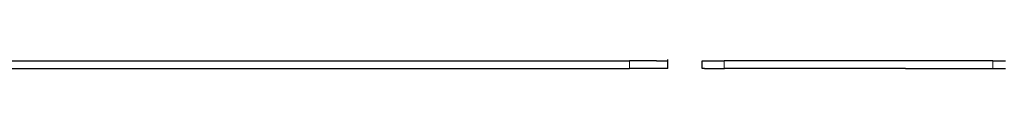
# Model space of a CAD drawing. Units: inches. Extents: x 16 to 254, y 6 to 229.
# Drawn here: x 143 to 155, y 77 to 77 of the extents above; entities that cross this region are included whole.
import ezdxf

# ---------------------------------------------------------------- set-up
doc = ezdxf.new("R2010")
doc.units = ezdxf.units.IN
doc.header["$MEASUREMENT"] = 0
doc.layers.add('Livello 1', color=7, linetype='Continuous')

msp = doc.modelspace()

# ---------------------------------------------------------------- linework, layer by layer
at = {"layer": 'Livello 1', "color": 7, "lineweight": 25}
for points in [[(135.637, 77.053), (150.614, 77.053)], [(150.945, 77.053), (150.614, 77.053)], [(150.945, 77.053), (151.083, 77.053)], [(151.083, 77.066), (151.083, 77.053)], [(151.083, 77.053), (151.083, 76.959)], [(151.507, 77.053), (151.778, 77.053)], [(151.508, 76.959), (151.508, 77.053)], [(155.076, 77.053), (151.779, 77.053)], [(155.076, 77.053), (155.231, 77.053)], [(135.638, 76.959), (150.615, 76.959)], [(151.084, 76.959), (150.615, 76.959)], [(151.537, 76.959), (151.508, 76.959)], [(151.537, 76.959), (151.78, 76.959)], [(154.004, 76.959), (151.78, 76.959)], [(154.004, 76.959), (155.078, 76.959)], [(155.078, 76.959), (155.232, 76.959)]]:
    msp.add_lwpolyline(points, dxfattribs=at)
at = {"layer": 'Livello 1', "color": 7, "lineweight": 13}
for points in [[(150.614, 77.053), (150.614, 76.959)], [(151.779, 76.959), (151.779, 77.053)], [(155.076, 77.053), (155.076, 76.959)]]:
    msp.add_lwpolyline(points, dxfattribs=at)

doc.saveas('drawing.dxf')
